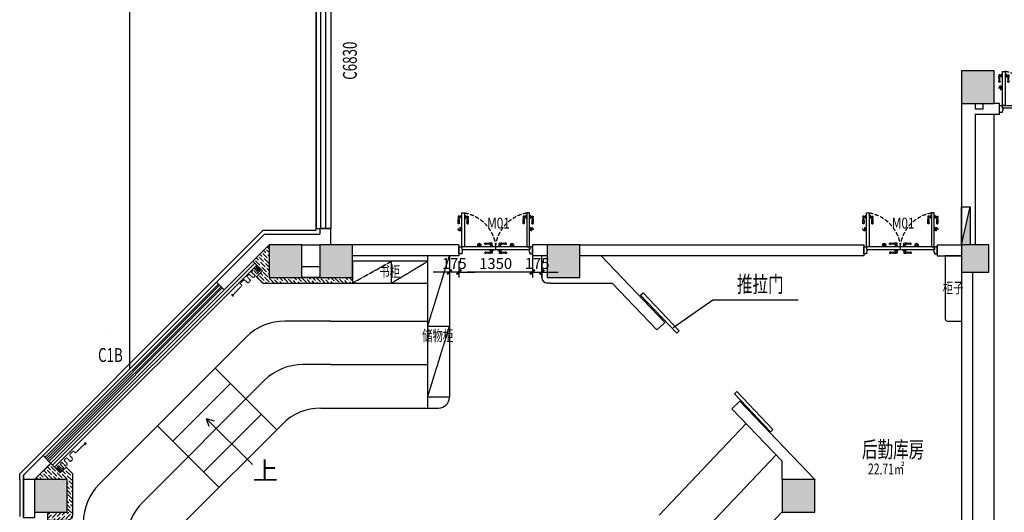
# Model space of a CAD drawing. Units: millimetres. Extents: x 1065627 to 1172932, y 228693 to 547358.
# Drawn here: x 1080305 to 1098412, y 406490 to 415547 of the extents above; entities that cross this region are included whole.
import ezdxf
from ezdxf.enums import TextEntityAlignment as Align

# ---------------------------------------------------------------- set-up
doc = ezdxf.new("R2010")
doc.units = ezdxf.units.MM
doc.linetypes.add('DASH', pattern=[0.35, 0.25, -0.1])
for name, color, linetype in [('A-DOOR', 4, 'Continuous'), ('A-DOOR-IDEN', 6, 'Continuous'), ('F-DR-CLOSE  门-关闭', 2, 'Continuous'), ('F-DR-OPEN  门-开启', 35, 'Continuous'), ('M-门号', 35, 'Continuous'), ('P-FIRE-CPNT-E', 1, 'Continuous'), ('P-FIRE-FHS', 2, 'Continuous'), ('P-平面-固定家具', 130, 'Continuous'), ('P-平面-活动家具', 120, 'Continuous'), ('P-平面-门', 2, 'Continuous'), ('PUB_HATCH', 252, 'Continuous'), ('PUB_TEXT', 7, 'Continuous'), ('新块$0$J-建筑-文字', 11, 'Continuous'), ('西区一期幼儿园_AC_FP_01$0$A-FLOR-HRAL', 30, 'Continuous'), ('西区一期幼儿园_AC_FP_01$0$A-WALL', 43, 'Continuous'), ('西区一期幼儿园_AC_FP_02$0$A-COLU-CONC', 43, 'Continuous'), ('西区一期幼儿园_AC_FP_02$0$A-DOOR', 4, 'Continuous'), ('西区一期幼儿园_AC_FP_02$0$A-ELEV-3', 6, 'Continuous'), ('西区一期幼儿园_AC_FP_02$0$A-FLOR-STR', 7, 'Continuous'), ('西区一期幼儿园_AC_FP_02$0$A-WALL', 43, 'Continuous'), ('西区一期幼儿园_AC_FP_02$0$A-WALL-INSL', 6, 'Continuous'), ('西区一期幼儿园_AC_FP_03$0$A-COLU-CONC', 43, 'Continuous')]:
    doc.layers.add(name, color=color, linetype=linetype)
doc.layers.add('B-标注-文字', color=11, linetype='Continuous', lineweight=5)
doc.styles.add('_TCH_AXIS', font='COMPLEX', dxfattribs={"bigfont": 'GBCBIG'})
doc.styles.add('_TCH_WINDOW', font='SIMPLEX', dxfattribs={"bigfont": 'GBCBIG'})
doc.styles.add('ROMAND', font='stylu.ttf', dxfattribs={"width": 0.7})
doc.styles.add('新块$0$黑体', font='simhei_0.ttf', dxfattribs={"width": 0.7})
doc.dimstyles.new('DIM-100', dxfattribs={"dimscale": 100, "dimtxt": 2, "dimasz": 1.5, "dimexe": 1, "dimexo": 1, "dimgap": 0.5, "dimtad": 1, "dimdec": 0, "dimrnd": 5, "dimzin": 0, "dimdsep": 46, "dimtxsty": 'ROMAND', "dimblk": '用户箭头', "dimcen": 0.09, "dimclrd": 256, "dimclre": 256, "dimclrt": 256, "dimadec": 0, "dimazin": 0, "dimtfac": 1, "dimtdec": 0, "dimtix": 1, "dimtmove": 2, "dimatfit": 3, "dimldrblk": '箭头', "dimfxl": 4, "dimfxlon": 1, "dimtolj": 1, "dimtzin": 0, "dimarcsym": 0})

# ---------------------------------------------------------------- blocks, each defined once
blk = doc.blocks.new('_FZH')
blk.add_lwpolyline([(-0.5, -0.5), (0.5, -0.5), (0.5, 0.5), (-0.5, 0.5)], close=True)
at = {"layer": 'PUB_HATCH'}
blk.add_solid([(-0.5, -0.5), (0.5, -0.5), (-0.5, 0.5), (0.5, 0.5)], dxfattribs=at)
blk = doc.blocks.new('西区一期幼儿园_AC_FP_02$0$$WINLIB2D$00000001')
at = {"color": 0}
for points in [[(-0.5, 0.5), (-0.5, -0.5)], [(-0.5, 0.5), (0.5, 0.5)], [(0.5, -0.5), (0.5, 0.5)], [(0.5, 0.1667), (-0.5, 0.1667)], [(0.5, -0.1667), (-0.5, -0.1667)], [(-0.5, -0.5), (0.5, -0.5)]]:
    blk.add_lwpolyline(points, dxfattribs=at)
blk = doc.blocks.new('$TCHSYS$DOOR2D')
for p, q in [((0.45, 0.975), (0.5, 0.975)), ((0.45, 0), (0.45, 0.975)), ((0.5, 0), (0.45, 0)), ((0.5, 0), (0.5, 0.975))]:
    blk.add_line(p, q)
at = {"lineweight": 13}
blk.add_arc((0.475, 0), 0.975, 91.469283581, 180, dxfattribs=at)
blk = doc.blocks.new('新块$0$房间名称')
at = {"layer": '新块$0$J-建筑-文字', "style": '新块$0$黑体', "width": 0.7}
for tag, height, p in [('房间名称', 5, (-0.19, 1.02)), ('房间面积', 3, (0.01, -3.83))]:
    blk.add_attdef(tag, text='', height=height, dxfattribs=at).set_placement(p, align=Align.CENTER)
blk = doc.blocks.new('mm')
at = {"layer": 'F-DR-CLOSE  门-关闭', "linetype": 'Continuous'}
h = blk.add_hatch(color=251, dxfattribs=at)
edge = h.paths.add_edge_path()
edge.add_ellipse((3844, -45594), major_axis=(21.2, -21.2), ratio=1, start_angle=405, end_angle=435, ccw=False)
edge.add_line((3874, -45594), (3814, -45594))
edge.add_ellipse((3844, -45594), major_axis=(21.2, 21.2), ratio=1, start_angle=105, end_angle=135, ccw=False)
edge.add_line((3818, -45579), (3870, -45579))
h = blk.add_hatch(color=251, dxfattribs=at)
edge = h.paths.add_edge_path()
edge.add_ellipse((4444, -45594), major_axis=(-21.2, -21.2), ratio=1, start_angle=-75, end_angle=-45)
edge.add_line((4414, -45594), (4474, -45594))
edge.add_ellipse((4444, -45594), major_axis=(-21.2, 21.2), ratio=1, start_angle=225, end_angle=255)
edge.add_line((4470, -45579), (4418, -45579))
at = {"layer": 'F-DR-OPEN  门-开启', "linetype": 'DASH', "ltscale": 300}
h = blk.add_hatch(color=251, dxfattribs=at)
edge = h.paths.add_edge_path()
edge.add_ellipse((3486, -45884), major_axis=(-21.2, -21.2), ratio=1, start_angle=405, end_angle=435, ccw=False)
edge.add_line((3486, -45914), (3486, -45854))
edge.add_ellipse((3486, -45884), major_axis=(21.2, -21.2), ratio=1, start_angle=105, end_angle=135, ccw=False)
edge.add_line((3501, -45858), (3501, -45910))
h = blk.add_hatch(color=251, dxfattribs=at)
edge = h.paths.add_edge_path()
edge.add_ellipse((4801, -45884), major_axis=(21.2, -21.2), ratio=1, start_angle=-75, end_angle=-45)
edge.add_line((4801, -45914), (4801, -45854))
edge.add_ellipse((4801, -45884), major_axis=(-21.2, -21.2), ratio=1, start_angle=225, end_angle=255)
edge.add_line((4786, -45858), (4786, -45910))
at = {"color": 2}
for points in [[(3519, -45559), (3519, -45509), (3529, -45509), (3529, -45459), (3519, -45459), (3519, -45429), (3469, -45429), (3469, -45559), (3519, -45559)], [(4769, -45559), (4769, -45509), (4759, -45509), (4759, -45459), (4769, -45459), (4769, -45429), (4819, -45429), (4819, -45559), (4769, -45559)]]:
    blk.add_lwpolyline(points, dxfattribs=at)
at = {"layer": 'F-DR-CLOSE  门-关闭', "color": 251, "linetype": 'Continuous'}
for p, q in [((3945, -45461), (3945, -45443)), ((3945, -45461), (3945, -45443)), ((4082, -45443), (4055, -45443)), ((4082, -45461), (4082, -45443)), ((4205, -45461), (4205, -45443)), ((4205, -45443), (4232, -45443)), ((4343, -45461), (4343, -45443)), ((4343, -45461), (4343, -45443)), ((3874, -45594), (3814, -45594)), ((3870, -45579), (3818, -45579)), ((3844, -45579), (3844, -45559)), ((3945, -45608), (3945, -45626)), ((3945, -45608), (3945, -45626)), ((4039, -45498), (4039, -45509)), ((4039, -45570), (4039, -45559)), ((4049, -45495), (4042, -45495)), ((4049, -45574), (4042, -45574)), ((4088, -45495), (4049, -45495)), ((4088, -45574), (4049, -45574)), ((4052, -45492), (4052, -45491)), ((4052, -45576), (4052, -45577)), ((4054, -45490), (4084, -45490)), ((4054, -45579), (4084, -45579)), ((4082, -45461), (4055, -45461)), ((4055, -45490), (4055, -45482)), ((4055, -45579), (4055, -45587)), ((4082, -45608), (4055, -45608)), ((4082, -45626), (4055, -45626)), ((4056, -45481), (4082, -45481)), ((4056, -45587), (4082, -45587)), ((4059, -45479), (4059, -45461)), ((4059, -45590), (4059, -45608)), ((4078, -45479), (4078, -45461)), ((4078, -45590), (4078, -45608)), ((4082, -45490), (4082, -45482)), ((4082, -45579), (4082, -45587)), ((4082, -45608), (4082, -45626)), ((4085, -45491), (4085, -45492)), ((4085, -45577), (4085, -45576)), ((4095, -45495), (4088, -45495)), ((4095, -45574), (4088, -45574)), ((4099, -45509), (4099, -45498)), ((4099, -45559), (4099, -45570)), ((4189, -45509), (4189, -45498)), ((4189, -45559), (4189, -45570)), ((4192, -45495), (4199, -45495)), ((4192, -45574), (4199, -45574)), ((4199, -45495), (4238, -45495)), ((4199, -45574), (4238, -45574)), ((4202, -45491), (4202, -45492)), ((4202, -45577), (4202, -45576)), ((4234, -45490), (4204, -45490)), ((4234, -45579), (4204, -45579)), ((4205, -45461), (4232, -45461)), ((4205, -45490), (4205, -45482)), ((4205, -45579), (4205, -45587)), ((4205, -45608), (4205, -45626)), ((4205, -45608), (4232, -45608)), ((4205, -45626), (4232, -45626)), ((4232, -45481), (4206, -45481)), ((4232, -45587), (4206, -45587)), ((4209, -45479), (4209, -45461)), ((4209, -45590), (4209, -45608)), ((4228, -45479), (4228, -45461)), ((4228, -45590), (4228, -45608)), ((4232, -45490), (4232, -45482)), ((4232, -45579), (4232, -45587)), ((4235, -45492), (4235, -45491)), ((4235, -45576), (4235, -45577)), ((4238, -45495), (4245, -45495)), ((4238, -45574), (4245, -45574)), ((4249, -45498), (4249, -45509)), ((4249, -45570), (4249, -45559)), ((4343, -45608), (4343, -45626)), ((4343, -45608), (4343, -45626)), ((4414, -45594), (4474, -45594)), ((4418, -45579), (4470, -45579)), ((4444, -45579), (4444, -45559))]:
    blk.add_line(p, q, dxfattribs=at)
at = {"layer": 'F-DR-CLOSE  门-关闭', "color": 2, "linetype": 'Continuous'}
for points in [[(3522, -45559), (3522, -45509), (4766, -45509), (4766, -45559)], [(4766, -45509), (4766, -45559), (3522, -45559), (3522, -45509)]]:
    blk.add_lwpolyline(points, close=True, dxfattribs=at)
at = {"layer": 'F-DR-CLOSE  门-关闭', "color": 251, "linetype": 'Continuous'}
for centre, radius, start, end in [((3982, -45909), 468, 84.1517, 94.5775), ((3954, -45446), 6.91, 82.0276, 146.2064), ((3965, -45394), 46.8, 257.0826, 270.951), ((3965, -45443), 1.89, 23.4342, 71.5044), ((4039, -45354), 89.9, 263.7444, 280.1567), ((4041, -45417), 29.5, 246.1775, 298.0384), ((4248, -45354), 89.9, 259.8433, 276.2556), ((4246, -45417), 29.5, 241.9616, 293.8225), ((4305, -45909), 468, 85.4225, 95.8483), ((4322, -45443), 1.89, 108.4956, 156.5658), ((4322, -45394), 46.8, 269.049, 282.9174), ((4333, -45446), 6.91, 33.7936, 97.9724), ((3844, -45594), 30, 150, 30), ((3982, -44995), 468, 265.4225, 275.8483), ((3982, -46074), 468, 84.1517, 94.5775), ((3982, -45159), 468, 265.4225, 275.8483), ((3954, -45457), 6.91, 213.7936, 277.9724), ((3954, -45611), 6.91, 82.0276, 146.2064), ((3954, -45622), 6.91, 213.7936, 277.9724), ((3965, -45510), 46.8, 89.049, 102.9174), ((3965, -45559), 46.8, 257.0826, 270.951), ((3965, -45674), 46.8, 89.049, 102.9174), ((3965, -45461), 1.89, 288.4956, 336.5658), ((3965, -45607), 1.89, 23.4342, 71.5044), ((3965, -45626), 1.89, 288.4956, 336.5658), ((4041, -45487), 29.5, 61.9616, 113.8225), ((4039, -45549), 89.9, 79.8433, 96.2556), ((4041, -45581), 29.5, 246.1775, 298.0384), ((4039, -45519), 89.9, 263.7444, 280.1567), ((4041, -45652), 29.5, 61.9616, 113.8225), ((4039, -45714), 89.9, 79.8433, 96.2556), ((4042, -45498), 3.33, 90, 180), ((4042, -45570), 3.33, 180, 270), ((4049, -45492), 2.67, 270, 0), ((4049, -45576), 2.67, 0, 90), ((4054, -45491), 1.67, 90, 180), ((4054, -45577), 1.67, 180, 270), ((4056, -45478), 3.81, 267.9122, 344.8356), ((4056, -45482), 0.333, 90, 180), ((4056, -45587), 0.333, 180, 270), ((4056, -45591), 3.81, 15.1644, 92.0878), ((3996, -46691), 1085, 86.8799, 86.8872), ((4082, -45478), 3.81, 195.1644, 264.4073), ((4082, -45591), 3.81, 95.5927, 164.8356), ((4082, -45482), 0.333, 0, 90), ((4082, -45587), 0.333, 270, 0), ((4084, -45491), 1.67, 0, 90), ((4084, -45577), 1.67, 270, 0), ((4088, -45492), 2.67, 180, 270), ((4088, -45576), 2.67, 90, 180), ((4095, -45498), 3.33, 0, 90), ((4095, -45570), 3.33, 270, 0), ((4192, -45498), 3.33, 90, 180), ((4192, -45570), 3.33, 180, 270), ((4199, -45492), 2.67, 270, 0), ((4199, -45576), 2.67, 0, 90), ((4204, -45491), 1.67, 90, 180), ((4204, -45577), 1.67, 180, 270), ((4206, -45482), 0.333, 90, 180), ((4206, -45587), 0.333, 180, 270), ((4206, -45478), 3.81, 275.5927, 344.8356), ((4206, -45591), 3.81, 15.1644, 84.4073), ((4232, -45478), 3.81, 195.1644, 272.0878), ((4232, -45591), 3.81, 87.9122, 164.8356), ((4246, -45487), 29.5, 66.1775, 118.0384), ((4248, -45549), 89.9, 83.7444, 100.1567), ((4232, -45482), 0.333, 0, 90), ((4232, -45587), 0.333, 270, 0), ((4291, -46691), 1085, 93.1128, 93.1201), ((4246, -45581), 29.5, 241.9616, 293.8225), ((4248, -45519), 89.9, 259.8433, 276.2556), ((4246, -45652), 29.5, 66.1775, 118.0384), ((4248, -45714), 89.9, 83.7444, 100.1567), ((4234, -45491), 1.67, 0, 90), ((4234, -45577), 1.67, 270, 0), ((4238, -45492), 2.67, 180, 270), ((4238, -45576), 2.67, 90, 180), ((4245, -45498), 3.33, 0, 90), ((4245, -45570), 3.33, 270, 0), ((4305, -44995), 468, 264.1517, 274.5775), ((4305, -46074), 468, 85.4225, 95.8483), ((4305, -45159), 468, 264.1517, 274.5775), ((4322, -45461), 1.89, 203.4342, 251.5044), ((4322, -45607), 1.89, 108.4956, 156.5658), ((4322, -45626), 1.89, 203.4342, 251.5044), ((4322, -45510), 46.8, 77.0826, 90.951), ((4322, -45559), 46.8, 269.049, 282.9174), ((4322, -45674), 46.8, 77.0826, 90.951), ((4333, -45457), 6.91, 262.0276, 326.2064), ((4333, -45611), 6.91, 33.7936, 97.9724), ((4333, -45622), 6.91, 262.0276, 326.2064), ((4444, -45594), 30, 150, 30)]:
    blk.add_arc(centre, radius, start, end, dxfattribs=at)
at = {"layer": 'F-DR-OPEN  门-开启', "color": 251, "linetype": 'DASH', "ltscale": 300}
for p, q in [((3473, -45985), (3455, -45985)), ((3473, -45985), (3455, -45985)), ((3486, -45914), (3486, -45854)), ((3501, -45910), (3501, -45858)), ((3501, -45884), (3522, -45884)), ((3620, -45985), (3638, -45985)), ((3620, -45985), (3638, -45985)), ((4667, -45985), (4649, -45985)), ((4667, -45985), (4649, -45985)), ((4786, -45884), (4766, -45884)), ((4786, -45910), (4786, -45858)), ((4801, -45914), (4801, -45854)), ((4814, -45985), (4832, -45985)), ((4814, -45985), (4832, -45985)), ((3455, -46123), (3455, -46096)), ((3473, -46123), (3455, -46123)), ((3473, -46123), (3473, -46096)), ((3491, -46100), (3473, -46100)), ((3491, -46118), (3473, -46118)), ((3502, -46096), (3494, -46096)), ((3494, -46096), (3494, -46122)), ((3502, -46123), (3494, -46123)), ((3502, -46094), (3502, -46124)), ((3504, -46093), (3504, -46093)), ((3504, -46126), (3504, -46126)), ((3507, -46090), (3507, -46083)), ((3507, -46129), (3507, -46090)), ((3507, -46136), (3507, -46129)), ((3510, -46079), (3522, -46079)), ((3522, -46139), (3510, -46139)), ((3583, -46079), (3572, -46079)), ((3572, -46139), (3583, -46139)), ((3586, -46090), (3586, -46083)), ((3586, -46129), (3586, -46090)), ((3586, -46136), (3586, -46129)), ((3589, -46093), (3589, -46093)), ((3589, -46126), (3589, -46126)), ((3591, -46094), (3591, -46124)), ((3591, -46096), (3599, -46096)), ((3591, -46123), (3599, -46123)), ((3599, -46096), (3599, -46122)), ((3602, -46100), (3620, -46100)), ((3602, -46118), (3620, -46118)), ((3620, -46123), (3620, -46096)), ((3620, -46123), (3638, -46123)), ((3638, -46123), (3638, -46096)), ((4649, -46123), (4649, -46096)), ((4667, -46123), (4649, -46123)), ((4667, -46123), (4667, -46096)), ((4685, -46100), (4667, -46100)), ((4685, -46118), (4667, -46118)), ((4696, -46096), (4688, -46096)), ((4688, -46096), (4688, -46122)), ((4696, -46123), (4688, -46123)), ((4696, -46094), (4696, -46124)), ((4698, -46093), (4698, -46093)), ((4698, -46126), (4698, -46126)), ((4701, -46090), (4701, -46083)), ((4701, -46129), (4701, -46090)), ((4701, -46136), (4701, -46129)), ((4704, -46079), (4716, -46079)), ((4716, -46139), (4704, -46139)), ((4777, -46079), (4766, -46079)), ((4766, -46139), (4777, -46139)), ((4780, -46090), (4780, -46083)), ((4780, -46129), (4780, -46090)), ((4780, -46136), (4780, -46129)), ((4783, -46093), (4783, -46093)), ((4783, -46126), (4783, -46126)), ((4785, -46094), (4785, -46124)), ((4785, -46096), (4793, -46096)), ((4785, -46123), (4793, -46123)), ((4793, -46096), (4793, -46122)), ((4796, -46100), (4814, -46100)), ((4796, -46118), (4814, -46118)), ((4814, -46123), (4814, -46096)), ((4814, -46123), (4832, -46123)), ((4832, -46123), (4832, -46096))]:
    blk.add_line(p, q, dxfattribs=at)
at = {"layer": 'F-DR-OPEN  门-开启', "color": 2, "ltscale": 300}
for points in [[(3572, -45559), (3522, -45559), (3522, -46184), (3572, -46184)], [(4716, -45559), (4766, -45559), (4766, -46184), (4716, -46184)]]:
    blk.add_lwpolyline(points, close=True, dxfattribs=at)
at = {"layer": 'F-DR-OPEN  门-开启', "color": 251, "linetype": 'DASH', "ltscale": 300}
for centre, radius, start, end in [((3449, -45498), 697, 280.0983, 354.9722), ((4838, -45498), 697, 185.0278, 259.9017), ((3459, -45994), 6.91, 123.7936, 187.9724), ((3921, -46022), 468, 175.4225, 185.8483), ((3486, -45884), 30, 60, 300), ((3007, -46022), 468, 354.1517, 4.5775), ((3470, -45994), 6.91, 352.0276, 56.2064), ((3624, -45994), 6.91, 123.7936, 187.9724), ((4086, -46022), 468, 175.4225, 185.8483), ((3172, -46022), 468, 354.1517, 4.5775), ((3634, -45994), 6.91, 352.0276, 56.2064), ((4653, -45994), 6.91, 123.7936, 187.9724), ((5115, -46022), 468, 175.4225, 185.8483), ((4201, -46022), 468, 354.1517, 4.5775), ((4664, -45994), 6.91, 352.0276, 56.2064), ((4801, -45884), 30, 240, 120), ((4818, -45994), 6.91, 123.7936, 187.9724), ((5280, -46022), 468, 175.4225, 185.8483), ((4366, -46022), 468, 354.1517, 4.5775), ((4828, -45994), 6.91, 352.0276, 56.2064), ((3406, -46006), 46.8, 359.049, 12.9174), ((3455, -46006), 1.89, 198.4956, 246.5658), ((3367, -46080), 89.9, 349.8433, 6.2556), ((3429, -46082), 29.5, 331.9616, 23.8225), ((3499, -46082), 29.5, 156.1775, 208.0384), ((3562, -46080), 89.9, 173.7444, 190.1567), ((3473, -46006), 1.89, 293.4342, 341.5044), ((3522, -46006), 46.8, 167.0826, 180.951), ((3490, -46096), 3.81, 285.1644, 2.0878), ((3490, -46122), 3.81, 5.5927, 74.8356), ((3494, -46096), 0.333, 90, 180), ((3494, -46122), 0.333, 180, 270), ((3504, -46094), 1.67, 90, 180), ((3504, -46124), 1.67, 180, 270), ((3504, -46090), 2.67, 270, 0), ((3504, -46129), 2.67, 0, 90), ((3510, -46083), 3.33, 90, 180), ((3510, -46136), 3.33, 180, 270), ((3583, -46083), 3.33, 0, 90), ((3583, -46136), 3.33, 270, 0), ((3589, -46090), 2.67, 180, 270), ((3589, -46129), 2.67, 90, 180), ((3589, -46094), 1.67, 0, 90), ((3589, -46124), 1.67, 270, 0), ((3599, -46096), 0.333, 0, 90), ((3603, -46096), 3.81, 177.9122, 254.8356), ((3603, -46122), 3.81, 105.1644, 174.4073), ((3599, -46122), 0.333, 270, 0), ((3571, -46006), 46.8, 359.049, 12.9174), ((3620, -46006), 1.89, 198.4956, 246.5658), ((3594, -46082), 29.5, 331.9616, 23.8225), ((3532, -46080), 89.9, 349.8433, 6.2556), ((4703, -46037), 1085, 183.1128, 183.1201), ((3664, -46082), 29.5, 156.1775, 208.0384), ((3726, -46080), 89.9, 173.7444, 190.1567), ((3638, -46006), 1.89, 293.4342, 341.5044), ((3687, -46006), 46.8, 167.0826, 180.951), ((4600, -46006), 46.8, 359.049, 12.9174), ((4649, -46006), 1.89, 198.4956, 246.5658), ((4561, -46080), 89.9, 349.8433, 6.2556), ((4623, -46082), 29.5, 331.9616, 23.8225), ((4693, -46082), 29.5, 156.1775, 208.0384), ((4756, -46080), 89.9, 173.7444, 190.1567), ((3584, -46037), 1085, 356.8799, 356.8872), ((4667, -46006), 1.89, 293.4342, 341.5044), ((4716, -46006), 46.8, 167.0826, 180.951), ((4684, -46096), 3.81, 285.1644, 2.0878), ((4684, -46122), 3.81, 5.5927, 74.8356), ((4688, -46096), 0.333, 90, 180), ((4688, -46122), 0.333, 180, 270), ((4698, -46094), 1.67, 90, 180), ((4698, -46124), 1.67, 180, 270), ((4698, -46090), 2.67, 270, 0), ((4698, -46129), 2.67, 0, 90), ((4704, -46083), 3.33, 90, 180), ((4704, -46136), 3.33, 180, 270), ((4777, -46083), 3.33, 0, 90), ((4777, -46136), 3.33, 270, 0), ((4783, -46090), 2.67, 180, 270), ((4783, -46129), 2.67, 90, 180), ((4783, -46094), 1.67, 0, 90), ((4783, -46124), 1.67, 270, 0), ((4793, -46096), 0.333, 0, 90), ((4797, -46096), 3.81, 177.9122, 254.8356), ((4797, -46122), 3.81, 105.1644, 174.4073), ((4793, -46122), 0.333, 270, 0), ((4765, -46006), 46.8, 359.049, 12.9174), ((4814, -46006), 1.89, 198.4956, 246.5658), ((4788, -46082), 29.5, 331.9616, 23.8225), ((4726, -46080), 89.9, 349.8433, 6.2556), ((4858, -46082), 29.5, 156.1775, 208.0384), ((4920, -46080), 89.9, 173.7444, 190.1567), ((4832, -46006), 1.89, 293.4342, 341.5044), ((4881, -46006), 46.8, 167.0826, 180.951)]:
    blk.add_arc(centre, radius, start, end, dxfattribs=at)
at = {"layer": 'P-平面-门'}
for p, q in [((3522, -45559), (3522, -46179)), ((4144, -45509), (4144, -45559)), ((4766, -45559), (4766, -46179))]:
    blk.add_line(p, q, dxfattribs=at)
blk = doc.blocks.new('dx')
at = {"layer": 'P-FIRE-CPNT-E'}
blk.add_hatch(color=256, dxfattribs=at).paths.add_polyline_path([(700, -80), (0, -80), (0, -240)])
blk.add_line((0, -240), (700, -80), dxfattribs=at)
blk.add_lwpolyline([(0, -240), (700, -240), (700, -80), (0, -80)], close=True, dxfattribs=at)
blk = doc.blocks.new('rdgdgdfg')
at = {"layer": '西区一期幼儿园_AC_FP_01$0$A-WALL', "color": 1}
for p, q in [((1092104, 473098, 0), (1092148, 473139, 0)), ((1092769, 472401, 0), (1092813, 472442, 0))]:
    blk.add_line(p, q, dxfattribs=at)
at = {"layer": '西区一期幼儿园_AC_FP_01$0$A-WALL', "color": 1, "elevation": 0}
for points in [[(1092148, 473139), (1092813, 472442)], [(1092104, 473098), (1092769, 472401)]]:
    blk.add_lwpolyline(points, dxfattribs=at)
blk = doc.blocks.new('帘子')
at = {"layer": 'P-平面-固定家具', "linetype": 'DASH', "ltscale": 0.008}
for p, q in [((1034252, -380770), (1034252, -380874)), ((1034301, -380770), (1034305, -380770)), ((1034370, -380770), (1034379, -380770)), ((1034472, -380770), (1034500, -380770)), ((1034607, -380770), (1034675, -380770)), ((1034263, -380780), (1034263, -380874)), ((1034277, -380780), (1034277, -380874)), ((1034291, -380780), (1034291, -380874)), ((1034315, -380780), (1034315, -380864)), ((1034325, -380874), (1034340, -380874)), ((1034350, -380790), (1034350, -380864)), ((1034399, -380790), (1034399, -380854)), ((1034419, -380874), (1034432, -380874)), ((1034452, -380790), (1034452, -380854)), ((1034520, -380790), (1034520, -380854)), ((1034540, -380874), (1034567, -380874)), ((1034587, -380790), (1034587, -380854)), ((1034695, -380790), (1034695, -380802)), ((1034715, -380822), (1034961, -380822)), ((1034961, -380822), (1034937, -380800)), ((1034961, -380822), (1034937, -380844)), ((1034961, -380822), (1034961, -380822))]:
    blk.add_line(p, q, dxfattribs=at)
for centre, radius, start, end in [((1034270, -380781), 7.19, 9.8638, 170.1362), ((1034301, -380780), 10, 90, 180), ((1034305, -380780), 10, 0, 90), ((1034370, -380790), 20, 90, 180), ((1034379, -380790), 20, 0, 90), ((1034472, -380790), 20, 90, 180), ((1034500, -380790), 20, 0, 90), ((1034607, -380790), 20, 90, 180), ((1034675, -380790), 20, 0, 90), ((1034258, -380872), 5.51, 200.9315, 339.0685), ((1034284, -380872), 7.32, 194.8318, 345.1682), ((1034325, -380864), 10, 180, 270), ((1034340, -380864), 10, 270, 0), ((1034419, -380854), 20, 180, 270), ((1034432, -380854), 20, 270, 0), ((1034540, -380854), 20, 180, 270), ((1034567, -380854), 20, 270, 0), ((1034715, -380802), 20, 180, 270)]:
    blk.add_arc(centre, radius, start, end, dxfattribs=at)
blk = doc.blocks.new('用户箭头')
blk.add_line((0, 0), (-1.19, 0))
at = {"const_width": 0.25}
blk.add_lwpolyline([(0.29, 0.29), (-0.29, -0.29)], dxfattribs=at)
blk = doc.blocks.new('*D368')
at = {"layer": 'Defpoints', "color": 0, "transparency": 16777216}
for p in [(1089733, 411285), (1089908, 411206), (1089908, 410908)]:
    blk.add_point(p, dxfattribs=at)
at = {"layer": 'P-平面-活动家具', "lineweight": -2, "transparency": 16777216}
for p, q in [((1089733, 411185), (1089733, 410808)), ((1089908, 411106), (1089908, 410808)), ((1089583, 410908), (1089433, 410908)), ((1089733, 410908), (1089908, 410908)), ((1090058, 410908), (1090208, 410908))]:
    blk.add_line(p, q, dxfattribs=at)
at = {"layer": 'P-平面-活动家具', "lineweight": -2, "transparency": 16777216, "xscale": 150, "yscale": 150, "zscale": 150}
blk.add_blockref('用户箭头', (1089733, 410908), dxfattribs=at)
at = {"layer": 'P-平面-活动家具', "lineweight": -2, "transparency": 16777216, "xscale": 150, "yscale": 150, "zscale": 150, "rotation": 180}
blk.add_blockref('用户箭头', (1089908, 410908), dxfattribs=at)
at = {"layer": 'P-平面-活动家具', "transparency": 16777216, "insert": (1089821, 411065), "char_height": 200, "attachment_point": 5, "style": 'ROMAND'}
blk.add_mtext('\\A1;175', dxfattribs=at)
blk = doc.blocks.new('_OPEN2')
at = {"color": 0, "linetype": 'ByBlock'}
blk.add_line((0, 0), (-1, 0), dxfattribs=at)
blk.add_lwpolyline([(-0.35, 0.61), (0, 0), (-0.35, -0.61), (-0.48, -0.52), (-0.07, 0), (-0.48, 0.52)], close=True)
for points in [[(-0.48, 0.52), (-0.07, 0), (-0.35, 0.61), (0, 0)], [(-0.48, -0.52), (-0.07, 0), (-0.35, -0.61), (0, 0)]]:
    blk.add_solid(points)
blk = doc.blocks.new('箭头')
blk.add_blockref('_OPEN2', (0, 0))
blk = doc.blocks.new('*D369')
at = {"layer": 'Defpoints', "color": 0, "transparency": 16777216}
for p in [(1088383, 411206), (1089733, 411306), (1088383, 410908)]:
    blk.add_point(p, dxfattribs=at)
at = {"layer": 'P-平面-活动家具', "lineweight": -2, "transparency": 16777216}
for p, q in [((1089733, 411206), (1089733, 410808)), ((1088383, 411106), (1088383, 410808)), ((1089583, 410908), (1088533, 410908))]:
    blk.add_line(p, q, dxfattribs=at)
at = {"layer": 'P-平面-活动家具', "lineweight": -2, "transparency": 16777216, "xscale": 150, "yscale": 150, "zscale": 150, "rotation": 180}
blk.add_blockref('用户箭头', (1088383, 410908), dxfattribs=at)
at = {"layer": 'P-平面-活动家具', "lineweight": -2, "transparency": 16777216, "xscale": 150, "yscale": 150, "zscale": 150}
blk.add_blockref('用户箭头', (1089733, 410908), dxfattribs=at)
at = {"layer": 'P-平面-活动家具', "transparency": 16777216, "insert": (1089058, 411063), "char_height": 200, "attachment_point": 5, "style": 'ROMAND'}
blk.add_mtext('\\A1;1350', dxfattribs=at)
blk = doc.blocks.new('*D370')
at = {"layer": 'Defpoints', "color": 0, "transparency": 16777216}
for p in [(1088383, 411206), (1088208, 411107), (1088208, 410908)]:
    blk.add_point(p, dxfattribs=at)
at = {"layer": 'P-平面-活动家具', "lineweight": -2, "transparency": 16777216}
for p, q in [((1088383, 411106), (1088383, 410808)), ((1088058, 410908), (1087908, 410908)), ((1088208, 411007), (1088208, 410808)), ((1088383, 410908), (1088208, 410908)), ((1088533, 410908), (1088683, 410908))]:
    blk.add_line(p, q, dxfattribs=at)
at = {"layer": 'P-平面-活动家具', "lineweight": -2, "transparency": 16777216, "xscale": 150, "yscale": 150, "zscale": 150}
blk.add_blockref('用户箭头', (1088208, 410908), dxfattribs=at)
at = {"layer": 'P-平面-活动家具', "lineweight": -2, "transparency": 16777216, "xscale": 150, "yscale": 150, "zscale": 150, "rotation": 180}
blk.add_blockref('用户箭头', (1088383, 410908), dxfattribs=at)
at = {"layer": 'P-平面-活动家具', "transparency": 16777216, "insert": (1088296, 411065), "char_height": 200, "attachment_point": 5, "style": 'ROMAND'}
blk.add_mtext('\\A1;175', dxfattribs=at)

msp = doc.modelspace()

# ---------------------------------------------------------------- hatches: boundary and pattern name
at = {"layer": '西区一期幼儿园_AC_FP_01$0$A-WALL'}
h = msp.add_hatch(dxfattribs=at)
h.set_pattern_fill('ANSI36', color=251, scale=30, style=0)
h.set_pattern_definition([(135, (1085077.833, 397476.227), (-25.25697, 92.60889), [119.0625, -23.8125, 0, -23.8125])])
h.paths.add_polyline_path([(1084661.7, 410822.3), (1084778.2, 410705.6), (1085192.4, 410705.6), (1086425.3, 410705.6), (1086425.3, 410805.5), (1085192.4, 410805.5), (1084892.4, 410805.5), (1084892.4, 410807.1), (1084892.4, 411405.5), (1084592.5, 411105.7), (1084768.7, 410929.3)])
h = msp.add_hatch(dxfattribs=at)
h.set_pattern_fill('ANSI36', color=251, scale=30, angle=-90, style=0)
h.set_pattern_definition([(315, (1080995.964, 401556.095), (92.6089, -25.25697), [119.0625, -23.8125, 0, -23.8125])])
h.paths.add_polyline_path([(1081157.6, 407320.2), (1081275.2, 407202.6), (1081275.2, 406790.4), (1081275.2, 406490.4), (1081175.3, 406490.4), (1081175.3, 406790.4), (1081175.3, 407090.4), (1081173.7, 407090.4), (1080575.3, 407090.4), (1080875.2, 407390.2), (1081051.5, 407214.1)])
h = msp.add_hatch(dxfattribs=at)
h.set_pattern_fill('ANSI36', color=251, scale=30, angle=-90, style=0)
h.set_pattern_definition([(45, (1080992.56, 406411.386), (92.609, 25.257), [119.0625, -23.8125, 0, -23.8125])])
edge = h.paths.add_edge_path()
edge.add_line((1081275.2, 406490.4), (1081275.2, 406440.4))
edge.add_arc((1081175.2, 406440.4), 100, -90, 0, ccw=False)
edge.add_line((1081175.2, 406340.4), (1080824.9, 406340.4))
edge.add_line((1080824.9, 406340.4), (1080824.9, 406490.4))
edge.add_line((1080824.9, 406490.4), (1081275.2, 406490.4))

# ---------------------------------------------------------------- linework, layer by layer
at = {"layer": 'P-平面-固定家具'}
for p, q in [((1086025.3, 410005.5), (1087807.2, 410005.5)), ((1086025.3, 409205.5), (1087807.2, 409205.5)), ((1084466.3, 408575.2), (1083900.6, 409140.9)), ((1084183.4, 408858.1), (1083122.8, 407797.4)), ((1085032, 408009.5), (1084466.3, 408575.2)), ((1085842.2, 408405.5), (1087807.2, 408405.5)), ((1084749.1, 408292.4), (1083688.5, 407231.7)), ((1093663, 408123.7), (1092062.6, 406437.6)), ((1083405.6, 407514.6), (1082839.9, 408080.2)), ((1085135.1, 408112.6), (1083368.2, 406345.7)), ((1083971.3, 406948.9), (1083405.6, 407514.6))]:
    msp.add_line(p, q, dxfattribs=at)
for points in [[(1086025.3, 410005.5), (1085179.4, 410005.5, 0.1989124), (1084472.3, 409712.6), (1081768.2, 407008.5, 0.1989124), (1081475.3, 406301.4), (1081475.3, 402159.7, 0.1989124), (1081768.2, 401452.6), (1084972.3, 398248.4, 0.1989124), (1085679.4, 397955.5), (1089821.1, 397955.5, 0.1989124), (1090528.2, 398248.4), (1093232.4, 400952.6, 0.1989124), (1093525.3, 401659.7), (1093525.3, 405454.9, -0.1921386), (1093662.6, 405799.2), (1094325.3, 406497.3)], [(1086025.3, 409205.5), (1085510.8, 409205.5, 0.1989124), (1084803.7, 408912.6), (1082568.2, 406677.1, 0.1989124), (1082275.3, 405970), (1082275.3, 402491.1, 0.1989124), (1082568.2, 401784), (1085303.7, 399048.4, 0.1989124), (1086010.8, 398755.5), (1089489.7, 398755.5, 0.1989124), (1090196.9, 399048.4), (1092432.4, 401284, 0.1989124), (1092725.3, 401991.1), (1092725.3, 405774.2, -0.1921386), (1092862.6, 406118.4), (1094215.9, 407544.2)]]:
    msp.add_lwpolyline(points, format="xyb", dxfattribs=at)
msp.add_arc((1085842.2, 407405.5), 1000, 90, 135, dxfattribs=at)
at = {"layer": 'P-平面-活动家具'}
for p, q in [((1098225.3, 404005.5), (1098225.3, 413805.5)), ((1097325.3, 411205.5), (1097325.3, 410045.5)), ((1097625.3, 411205.5), (1097325.3, 411205.5)), ((1097625.3, 411205.5), (1097325.3, 411205.5)), ((1097365.3, 410005.5), (1097625.3, 410005.5))]:
    msp.add_line(p, q, dxfattribs=at)
msp.add_arc((1097365.3, 410045.5), 40, 180, 270, dxfattribs=at)
at = {"layer": '西区一期幼儿园_AC_FP_01$0$A-FLOR-HRAL'}
for points in [[(1084627.9, 411070.3), (1080911.5, 407353.9)], [(1084663.2, 411034.9), (1080946.9, 407318.6)]]:
    msp.add_lwpolyline(points, dxfattribs=at)
at = {"layer": '西区一期幼儿园_AC_FP_01$0$A-WALL'}
for p, q in [((1098025.3, 413905.5), (1098025.3, 414005.5)), ((1098325.3, 414005.5), (1098225.3, 414005.5)), ((1098325.3, 413805.5), (1098325.3, 414005.5)), ((1097875.3, 413905.5), (1098025.3, 413905.5)), ((1088383.1, 411405.5), (1086425.3, 411405.5)), ((1088383.1, 411405.5), (1088383.1, 411205.5)), ((1090008.1, 411405.5), (1089733.1, 411405.5)), ((1089733.1, 411405.5), (1089733.1, 411205.5)), ((1090608.1, 411405.5), (1095825.3, 411405.5)), ((1095825.3, 411405.5), (1095825.3, 411205.5)), ((1097175.3, 411405.5), (1097625.3, 411405.5)), ((1097175.3, 411405.5), (1097175.3, 411205.5)), ((1088383.1, 411205.5), (1086425.3, 411205.5)), ((1090008.1, 411205.5), (1089733.1, 411205.5)), ((1095825.3, 411205.5), (1090608.1, 411205.5)), ((1097175.3, 411205.5), (1097625.3, 411205.5)), ((1085825.3, 411005.5), (1085492.4, 411005.5)), ((1085825.3, 410805.5), (1085492.4, 410805.5)), ((1085492.4, 410805.5), (1085825.3, 410805.5)), ((1092023.2, 409842.3), (1092131.7, 409945.9)), ((1092131.7, 409945.9), (1092167.9, 409980.4)), ((1093403.8, 408395.3), (1093548.5, 408533.4)), ((1094325.3, 407090.4), (1094325.3, 407429.5))]:
    msp.add_line(p, q, dxfattribs=at)
at = {"layer": '西区一期幼儿园_AC_FP_01$0$A-WALL', "color": 1}
for p, q in [((1087807.2, 411205.5), (1087807.2, 408405.5)), ((1088208.1, 411205.5), (1088208.1, 408605.5)), ((1087808.8, 411105.6), (1086425.3, 411105.6)), ((1086425.3, 411105.6), (1086425.3, 410705.6)), ((1087142.1, 410705.6), (1087142.1, 411105.6)), ((1086425.3, 410705.6), (1087807.2, 410705.6)), ((1088208.1, 409905.5), (1087807.2, 409905.5)), ((1088208.1, 408605.5), (1087807.2, 408605.5)), ((1087807.2, 408405.5), (1088008.1, 408405.5))]:
    msp.add_line(p, q, dxfattribs=at)
at = {"layer": '西区一期幼儿园_AC_FP_01$0$A-WALL', "color": 251, "linetype": 'DASH'}
for p, q in [((1087807.2, 409905.5), (1088208.1, 411205.5)), ((1086425.3, 410705.6), (1087142.1, 411105.6)), ((1087142.1, 410705.6), (1087808.8, 411105.6)), ((1087807.2, 408605.5), (1088208.1, 409905.5))]:
    msp.add_line(p, q, dxfattribs=at)
at = {"layer": '西区一期幼儿园_AC_FP_01$0$A-WALL'}
for points in [[(1090998.9, 411205.5), (1092167.9, 409980.4)], [(1090058.1, 410705.6), (1091199.5, 410705.6), (1092023.2, 409842.3)], [(1093548.5, 408533.4), (1094925.3, 407090.4), (1094925.3, 407088.4)], [(1093403.8, 408395.3), (1094325.3, 407429.5)]]:
    msp.add_lwpolyline(points, dxfattribs=at)
at = {"layer": '西区一期幼儿园_AC_FP_01$0$A-WALL', "color": 1, "elevation": 0}
msp.add_lwpolyline([(1092321.6, 409889.5), (1093053.3, 410394.9), (1094623.3, 410394.9)], dxfattribs=at)
at = {"layer": '西区一期幼儿园_AC_FP_01$0$A-WALL', "color": 1}
for points in [[(1084585.8, 407367.7), (1083737.3, 408216.2)], [(1083737.3, 408216.2), (1083783.3, 408074.9)], [(1083737.3, 408216.2), (1083878.5, 408170.2)]]:
    msp.add_lwpolyline(points, dxfattribs=at)
at = {"layer": '西区一期幼儿园_AC_FP_01$0$A-WALL', "color": 5}
msp.add_lwpolyline([(1080733.9, 407531.8), (1080875.3, 407390.4), (1080575.3, 407090.4), (1080575.3, 406390.4), (1080375.3, 406390.4), (1080375.3, 407173.2), (1080733.9, 407531.8)], dxfattribs=at)
at = {"layer": '西区一期幼儿园_AC_FP_01$0$A-WALL', "color": 1}
msp.add_arc((1088008.1, 408605.5), 200, 270, 0, dxfattribs=at)
at = {"layer": '西区一期幼儿园_AC_FP_02$0$A-DOOR'}
for points in [[(1083960.6, 410686.3), (1080769.3, 407496.4)], [(1083981.9, 410665), (1080790.5, 407475.2)], [(1084010.1, 410636.8), (1080818.8, 407446.9)], [(1084031.3, 410615.5), (1080840, 407425.7)]]:
    msp.add_lwpolyline(points, dxfattribs=at)
at = {"layer": '西区一期幼儿园_AC_FP_02$0$A-ELEV-3'}
msp.add_line((1080305.3, 407088.4), (1080305.3, 407200.2), dxfattribs=at)
at = {"layer": '西区一期幼儿园_AC_FP_02$0$A-FLOR-STR'}
for points in [[(1085485.3, 423305.5), (1082325.3, 423305.5), (1082325.3, 409121.2)], [(1083925.3, 410721.6), (1080375.3, 407173.3), (1080375.3, 407088.4)], [(1084066.7, 410580.2), (1080575.3, 407090.4), (1080575.3, 407088.4)]]:
    msp.add_lwpolyline(points, dxfattribs=at)
at = {"layer": '西区一期幼儿园_AC_FP_02$0$A-WALL'}
for p, q in [((1097625.3, 414005.5), (1097625.3, 413605.5)), ((1097875.3, 414005.5), (1097875.3, 413905.5)), ((1097875.3, 413805.5), (1097875.3, 411405.5)), ((1098325.3, 413805.5), (1097875.3, 413805.5)), ((1097625.3, 413605.5), (1097625.3, 411405.5)), ((1083925.3, 410721.6), (1084809.6, 411605.5)), ((1084809.6, 411605.5), (1085825.3, 411605.5)), ((1086025.3, 411705.5), (1085825.3, 411705.5)), ((1085825.3, 411705.5), (1085825.3, 411605.5)), ((1086025.3, 411405.5), (1086025.3, 411705.5)), ((1084066.7, 410580.2), (1084892.4, 411405.5)), ((1085492.4, 411405.5), (1085825.3, 411405.5)), ((1097625.3, 410905.5), (1097625.3, 404005.5)), ((1097825.3, 410905.5), (1097825.3, 404005.5)), ((1083925.3, 410721.6), (1084066.7, 410580.2)), ((1080375.3, 407090.4), (1080375.3, 406410.6)), ((1080575.3, 407090.4), (1080375.3, 407090.4))]:
    msp.add_line(p, q, dxfattribs=at)
at = {"layer": '西区一期幼儿园_AC_FP_02$0$A-WALL-INSL'}
for p, q in [((1085755.3, 411675.5), (1085755.3, 418435.5)), ((1083875.8, 410771.1), (1084780.6, 411675.5)), ((1084780.6, 411675.5), (1085755.3, 411675.5)), ((1080305.3, 407090.4), (1080305.3, 406410.6))]:
    msp.add_line(p, q, dxfattribs=at)
msp.add_lwpolyline([(1083876, 410770.9), (1080305.3, 407200.2)], dxfattribs=at)
at = {"layer": '西区一期幼儿园_AC_FP_03$0$A-COLU-CONC'}
for p, q in [((1089908.1, 410805.6), (1089908.1, 411205.9)), ((1084768.8, 410929.4), (1084592.5, 411105.7)), ((1084661.6, 410822.3), (1084768.8, 410929.4)), ((1084778.2, 410705.6), (1084661.6, 410822.3)), ((1084778.2, 410705.6), (1086425.3, 410705.6)), ((1090058.1, 410705.6), (1090008.1, 410705.6)), ((1081051.5, 407214.1), (1080875.2, 407390.2)), ((1081157.6, 407320.2), (1081051.5, 407214.1)), ((1081275.2, 407202.6), (1081157.6, 407320.2)), ((1081275.2, 407202.6), (1081275.2, 406490.4))]:
    msp.add_line(p, q, dxfattribs=at)
msp.add_lwpolyline([(1081254.9, 406490.4), (1081275.2, 406490.4), (1081275.2, 406440.4, -0.4142136), (1081175.2, 406340.4), (1080824.9, 406340.4), (1080824.9, 406490.4), (1081175.3, 406490.4)], format="xyb", dxfattribs=at)
msp.add_arc((1090008.1, 410805.6), 100, 180, 270, dxfattribs=at)

# ---------------------------------------------------------------- block references
at = {"layer": 'A-DOOR'}
ref = msp.add_blockref('$TCHSYS$DOOR2D', (1086006.1, 414848.7), dxfattribs=dict(at, xscale=0.01, yscale=0.01, zscale=0.01, rotation=89.99999996291416))
ref.add_attrib('A', 'C6830', (1086503.6, 414441.5), dxfattribs={"layer": 'A-DOOR-IDEN', "height": 255, "rotation": 90, "style": '_TCH_WINDOW', "width": 0.705882})
ref = msp.add_blockref('$TCHSYS$DOOR2D', (1081964.9, 409751.6), dxfattribs=dict(at, xscale=0.01, yscale=0.01, zscale=0.01))
ref.add_attrib('A', 'C1B', (1081746.3, 409254.2), dxfattribs={"layer": 'A-DOOR-IDEN', "height": 255, "style": '_TCH_WINDOW', "width": 0.705882})
at = {"layer": 'B-标注-文字', "lineweight": -3}
ref = msp.add_blockref('新块$0$房间名称', (1093826.5, 410471, 0), dxfattribs=dict(at, xscale=-62.50000000000001, yscale=62.50000000000001, zscale=62.5))
ref.add_attrib('房间名称', '推拉门', dxfattribs={"layer": '0', "height": 300, "style": '新块$0$黑体', "width": 0.7}).set_placement((1093923.3, 410534.9, 0), align=Align.CENTER)
ref = msp.add_blockref('新块$0$房间名称', (1096269.4, 407430.8), dxfattribs=dict(at, xscale=-62.50000000000001, yscale=62.50000000000001, zscale=62.5))
ref.add_attrib('房间面积', '22.71㎡', dxfattribs={"layer": '0', "height": 200, "style": '新块$0$黑体', "width": 0.7}).set_placement((1096239.2, 407186.8), align=Align.CENTER)
ref.add_attrib('房间名称', '后勤库房', dxfattribs={"layer": '0', "height": 300, "style": '新块$0$黑体', "width": 0.7}).set_placement((1096366.1, 407494.7), align=Align.CENTER)
at = {"layer": 'P-FIRE-FHS', "linetype": 'Continuous', "ltscale": 10, "xscale": -1, "rotation": 270}
msp.add_blockref('dx', (1097865.3, 411405.5), dxfattribs=at)
at = {"layer": 'P-平面-固定家具', "xscale": -1, "rotation": 46.08469169744131}
msp.add_blockref('帘子', (1527721.6, 1420155.8), dxfattribs=at)
at = {"layer": 'P-平面-固定家具', "rotation": 43.91530830255878}
msp.add_blockref('帘子', (71833.7, -35747.1), dxfattribs=at)
at = {"layer": 'P-平面-门', "rotation": 180}
msp.add_blockref('mm', (1103143.9, 368411.4), dxfattribs=at)
at = {"layer": 'P-平面-门', "xscale": -1, "rotation": 180}
for p in [(1084914.5, 365811.4), (1092356.7, 365811.4)]:
    msp.add_blockref('mm', p, dxfattribs=at)
at = {"layer": '西区一期幼儿园_AC_FP_01$0$A-WALL', "color": 1}
for p in [(-379.6, -62616.8, 0), (1344.5, -64430.8, 0)]:
    msp.add_blockref('rdgdgdfg', p, dxfattribs=at)
at = {"layer": '西区一期幼儿园_AC_FP_02$0$A-COLU-CONC'}
for p, xscale, yscale, zscale in [((1097925.3, 414305.5), 600, 600, 600), ((1085192.4, 411105.5), 599.9999999997672, 599.9999999997672, 599.9999999997672), ((1086125.3, 411105.5), 599.999999998603, 599.999999998603, 599.999999998603), ((1090308.1, 411105.5), 600, 600, 600), ((1097875.3, 411155.5), 500, 500, 500), ((1080875.3, 406790.4), 599.9999999997672, 599.9999999997672, 599.9999999997672)]:
    msp.add_blockref('_FZH', p, dxfattribs=dict(at, xscale=xscale, yscale=yscale, zscale=zscale))
at = {"layer": '西区一期幼儿园_AC_FP_02$0$A-COLU-CONC', "xscale": 600.0000000001746, "yscale": 600.0000000001746, "zscale": 600.0000000001746, "rotation": 90}
msp.add_blockref('_FZH', (1094625.3, 406790.4), dxfattribs=at)
at = {"layer": '西区一期幼儿园_AC_FP_02$0$A-DOOR', "xscale": -6800, "yscale": -270, "zscale": 270, "rotation": 90}
msp.add_blockref('西区一期幼儿园_AC_FP_02$0$$WINLIB2D$00000001', (1085890.3, 415105.5), dxfattribs=at)

# ---------------------------------------------------------------- texts
at = {"layer": 'B-标注-文字', "style": '新块$0$黑体', "width": 0.7}
for tag, p in [('书柜', (1087110.2, 410818.6)), ('柜子', (1097470.2, 410518.6)), ('储物柜', (1087991.4, 409637.9, 0))]:
    msp.add_attdef(tag, text='', height=200, rotation=0.00025, dxfattribs=at).set_placement(p, align=Align.CENTER)
at = {"layer": 'M-门号', "lineweight": -3, "style": '新块$0$黑体', "width": 0.8}
for p in [(1088900.3, 411706.5), (1096342.4, 411706.5)]:
    msp.add_text('M01', height=200, rotation=359.99975, dxfattribs=at).set_placement(p)
at = {"layer": 'PUB_TEXT', "color": 1, "style": '_TCH_AXIS'}
msp.add_text('上', height=337.6, dxfattribs=at).set_placement((1084593.3, 407084.9, 0))

# ---------------------------------------------------------------- dimensions: what is measured, and where the dimension line sits
at = {"layer": 'P-平面-活动家具', "color": 1}
for base, p1, p2, picture, middle in [((1088208.1, 410908.1), (1088383.1, 411205.5), (1088208.1, 411107), '*D370', (1088295.6, 411065.2)), ((1088383.1, 410908.1), (1089733.1, 411305.5), (1088383.1, 411205.5), '*D369', (1089058.1, 411063.1)), ((1089908.1, 410908.1), (1089733.1, 411284.5), (1089908.1, 411205.5), '*D368', (1089820.6, 411065.2))]:
    dim = msp.add_linear_dim(base=base, p1=p1, p2=p2, dimstyle='DIM-100', dxfattribs=at)
    dim.commit()
    dim.dimension.update_dxf_attribs({"geometry": picture, "text_midpoint": middle})

doc.saveas('drawing.dxf')
